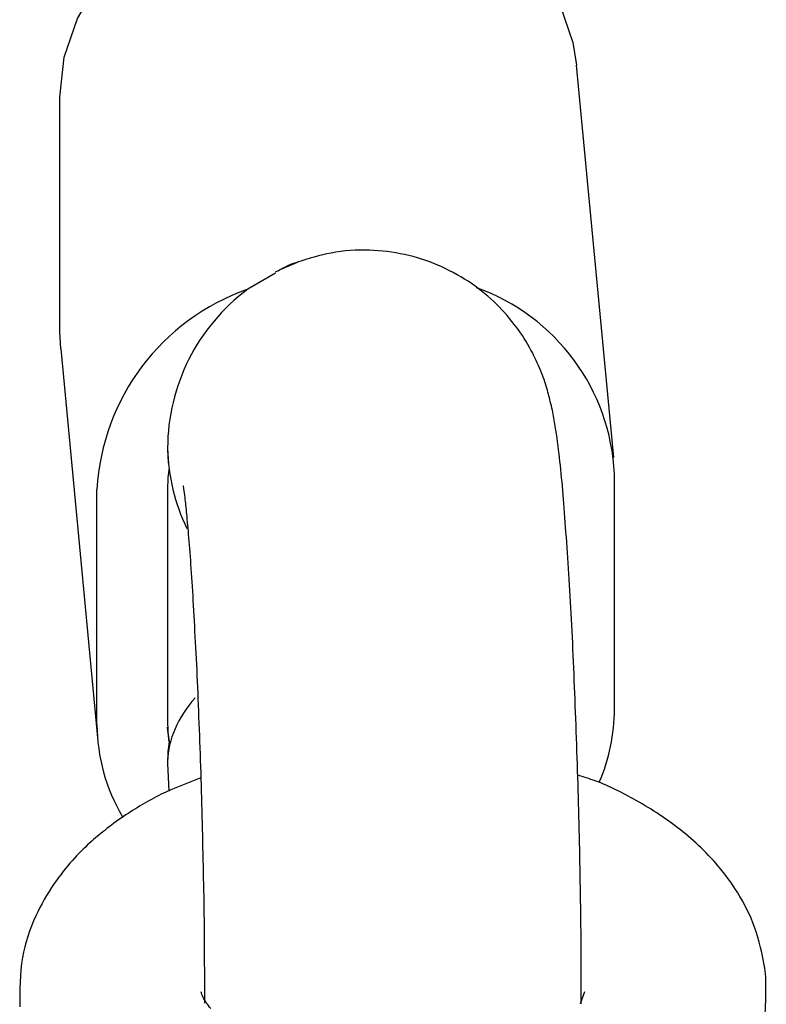
# Model space of a CAD drawing. Units: millimetres. Extents: x -5874 to 6143, y -4685 to 4555.
# Drawn here: x -1073 to -1041, y -1288 to -1246 of the extents above; entities that cross this region are included whole.
import ezdxf

# ---------------------------------------------------------------- set-up
doc = ezdxf.new("R2010")
doc.units = ezdxf.units.MM
doc.header["$MEASUREMENT"] = 0
doc.layers.add('Warstwa 1', color=7, linetype='Continuous')

msp = doc.modelspace()

# ---------------------------------------------------------------- linework, layer by layer
at = {"layer": 'Warstwa 1', "color": 0, "lineweight": 25}
for points, knots in [([(-1071.4028, -1249.0707), (-1071.4028, -1249.0707), (-1071.2128, -1247.3807), (-1071.2128, -1247.3807), (-1071.2128, -1247.3807), (-1071.2128, -1247.3807), (-1070.6528, -1245.7407), (-1070.6528, -1245.7407), (-1070.6528, -1245.7407), (-1070.6528, -1245.7407), (-1069.7528, -1244.2107), (-1069.7528, -1244.2107), (-1069.7528, -1244.2107), (-1069.7528, -1244.2107), (-1068.5328, -1242.8207), (-1068.5328, -1242.8207), (-1068.5328, -1242.8207), (-1068.5328, -1242.8207), (-1067.0328, -1241.6407), (-1067.0328, -1241.6407), (-1067.0328, -1241.6407), (-1067.0328, -1241.6407), (-1065.3128, -1240.7007), (-1065.3128, -1240.7007), (-1065.3128, -1240.7007), (-1065.3128, -1240.7007), (-1063.4228, -1240.0407), (-1063.4228, -1240.0407), (-1063.4228, -1240.0407), (-1063.4228, -1240.0407), (-1061.4328, -1239.6707), (-1061.4328, -1239.6707), (-1061.4328, -1239.6707), (-1061.4328, -1239.6707), (-1059.4028, -1239.6107), (-1059.4028, -1239.6107), (-1059.4028, -1239.6107), (-1059.4028, -1239.6107), (-1057.4128, -1239.8607), (-1057.4128, -1239.8607), (-1057.4128, -1239.8607), (-1057.4128, -1239.8607), (-1055.5228, -1240.4207), (-1055.5228, -1240.4207), (-1055.5228, -1240.4207), (-1055.5228, -1240.4207), (-1053.7928, -1241.2607), (-1053.7928, -1241.2607), (-1053.7928, -1241.2607), (-1053.7928, -1241.2607), (-1052.2928, -1242.3507), (-1052.2928, -1242.3507), (-1052.2928, -1242.3507), (-1052.2928, -1242.3507), (-1051.0728, -1243.6607), (-1051.0728, -1243.6607), (-1051.0728, -1243.6607), (-1051.0728, -1243.6607), (-1050.1728, -1245.1407), (-1050.1728, -1245.1407), (-1050.1728, -1245.1407), (-1050.1728, -1245.1407), (-1049.6128, -1246.7507), (-1049.6128, -1246.7507), (-1049.6128, -1246.7507), (-1049.6128, -1246.7507), (-1049.4628, -1247.7107), (-1049.4628, -1247.7107)], [0, 0, 0, 0, 0.0555556, 0.0555556, 0.0555556, 0.0555556, 0.1111111, 0.1111111, 0.1111111, 0.1111111, 0.1666667, 0.1666667, 0.1666667, 0.1666667, 0.2222222, 0.2222222, 0.2222222, 0.2222222, 0.2777778, 0.2777778, 0.2777778, 0.2777778, 0.3333333, 0.3333333, 0.3333333, 0.3333333, 0.3888889, 0.3888889, 0.3888889, 0.3888889, 0.4444444, 0.4444444, 0.4444444, 0.4444444, 0.5, 0.5, 0.5, 0.5, 0.5555556, 0.5555556, 0.5555556, 0.5555556, 0.6111111, 0.6111111, 0.6111111, 0.6111111, 0.6666667, 0.6666667, 0.6666667, 0.6666667, 0.7222222, 0.7222222, 0.7222222, 0.7222222, 0.7777778, 0.7777778, 0.7777778, 0.7777778, 0.8333333, 0.8333333, 0.8333333, 0.8333333, 0.8888889, 0.8888889, 0.8888889, 0.8888889, 1, 1, 1, 1]), ([(-1049.2628, -1286.5307), (-1049.2628, -1286.2007), (-1049.2628, -1285.8607), (-1049.2628, -1285.5107), (-1049.2628, -1285.5107), (-1049.2628, -1284.8507), (-1049.2728, -1284.1507), (-1049.2828, -1283.4407), (-1049.2828, -1283.4407), (-1049.2928, -1282.7307), (-1049.3028, -1282.0107), (-1049.3228, -1281.2807), (-1049.3228, -1281.2807), (-1049.3328, -1280.5507), (-1049.3528, -1279.8107), (-1049.3728, -1279.0607), (-1049.3728, -1279.0607), (-1049.3928, -1278.3207), (-1049.4128, -1277.5807), (-1049.4428, -1276.8407), (-1049.4428, -1276.8407), (-1049.4628, -1276.1007), (-1049.4928, -1275.3607), (-1049.5228, -1274.6407), (-1049.5228, -1274.6407), (-1049.5528, -1273.9207), (-1049.5828, -1273.2107), (-1049.6128, -1272.5207), (-1049.6128, -1272.5207), (-1049.6428, -1271.8207), (-1049.6828, -1271.1507), (-1049.7128, -1270.5007), (-1049.7128, -1270.5007), (-1049.7528, -1269.8507), (-1049.7928, -1269.2207), (-1049.8328, -1268.6307), (-1049.8328, -1268.6307), (-1049.8728, -1268.0307), (-1049.9128, -1267.4607), (-1049.9528, -1266.9207), (-1049.9528, -1266.9207), (-1049.9928, -1266.3807), (-1050.0328, -1265.8807), (-1050.0728, -1265.4107), (-1050.0728, -1265.4107), (-1050.1228, -1264.9207), (-1050.1728, -1264.4707), (-1050.2228, -1264.0507), (-1050.2228, -1264.0507), (-1050.2728, -1263.5807), (-1050.3328, -1263.1607), (-1050.4228, -1262.7007), (-1050.4228, -1262.7007), (-1050.4628, -1262.4807), (-1050.5028, -1262.2507), (-1050.5728, -1261.9907), (-1050.5728, -1261.9907), (-1050.6228, -1261.7907), (-1050.6728, -1261.5807), (-1050.7528, -1261.3407), (-1050.7528, -1261.3407), (-1050.8228, -1261.1007), (-1050.9128, -1260.8407), (-1051.0328, -1260.5707), (-1051.0328, -1260.5707), (-1051.1528, -1260.2907), (-1051.2928, -1259.9907), (-1051.4528, -1259.7007), (-1051.4528, -1259.7007), (-1051.6428, -1259.3607), (-1051.8628, -1259.0307), (-1052.1028, -1258.7207), (-1052.1028, -1258.7207), (-1052.3628, -1258.3807), (-1052.6628, -1258.0507), (-1052.9728, -1257.7507), (-1052.9728, -1257.7507), (-1053.3128, -1257.4407), (-1053.6828, -1257.1507), (-1054.0628, -1256.8907), (-1054.0628, -1256.8907), (-1054.4728, -1256.6307), (-1054.9028, -1256.4007), (-1055.3428, -1256.2107), (-1055.3428, -1256.2107), (-1055.8028, -1256.0107), (-1056.2728, -1255.8607), (-1056.7628, -1255.7607), (-1056.7628, -1255.7607), (-1057.2528, -1255.6507), (-1057.7528, -1255.5907), (-1058.2528, -1255.5707), (-1058.2528, -1255.5707), (-1058.7928, -1255.5507), (-1059.3428, -1255.5907), (-1059.8728, -1255.6907), (-1059.8728, -1255.6907), (-1060.3628, -1255.7807), (-1060.8328, -1255.9307), (-1061.3028, -1256.0807)], [0, 0, 0, 0, 0.0384615, 0.0384615, 0.0384615, 0.0384615, 0.0769231, 0.0769231, 0.0769231, 0.0769231, 0.1153846, 0.1153846, 0.1153846, 0.1153846, 0.1538462, 0.1538462, 0.1538462, 0.1538462, 0.1923077, 0.1923077, 0.1923077, 0.1923077, 0.2307692, 0.2307692, 0.2307692, 0.2307692, 0.2692308, 0.2692308, 0.2692308, 0.2692308, 0.3076923, 0.3076923, 0.3076923, 0.3076923, 0.3461538, 0.3461538, 0.3461538, 0.3461538, 0.3846154, 0.3846154, 0.3846154, 0.3846154, 0.4230769, 0.4230769, 0.4230769, 0.4230769, 0.4615385, 0.4615385, 0.4615385, 0.4615385, 0.5, 0.5, 0.5, 0.5, 0.5384615, 0.5384615, 0.5384615, 0.5384615, 0.5769231, 0.5769231, 0.5769231, 0.5769231, 0.6153846, 0.6153846, 0.6153846, 0.6153846, 0.6538462, 0.6538462, 0.6538462, 0.6538462, 0.6923077, 0.6923077, 0.6923077, 0.6923077, 0.7307692, 0.7307692, 0.7307692, 0.7307692, 0.7692308, 0.7692308, 0.7692308, 0.7692308, 0.8076923, 0.8076923, 0.8076923, 0.8076923, 0.8461538, 0.8461538, 0.8461538, 0.8461538, 0.8846154, 0.8846154, 0.8846154, 0.8846154, 0.9230769, 0.9230769, 0.9230769, 0.9230769, 1, 1, 1, 1]), ([(-1061.3028, -1256.0807), (-1061.3128, -1256.0807), (-1061.3228, -1256.0807), (-1061.3328, -1256.0907), (-1061.3328, -1256.0907), (-1061.6028, -1256.1607), (-1061.8628, -1256.3007), (-1062.1228, -1256.4407)], [0, 0, 0, 0, 0.3333333, 0.3333333, 0.3333333, 0.3333333, 1, 1, 1, 1]), ([(-1062.1228, -1256.4407), (-1062.1228, -1256.4407), (-1062.0728, -1256.4107), (-1062.0728, -1256.4107), (-1062.0728, -1256.4107), (-1062.0728, -1256.4107), (-1061.3028, -1256.0807), (-1061.3028, -1256.0807)], [0, 0, 0, 0, 0.3333333, 0.3333333, 0.3333333, 0.3333333, 1, 1, 1, 1]), ([(-1066.1528, -1265.5907), (-1066.1528, -1265.5907), (-1066.1628, -1265.5807), (-1066.1628, -1265.5807), (-1066.1628, -1265.5807), (-1066.1628, -1265.5607), (-1066.1528, -1265.6307), (-1066.1428, -1265.7107), (-1066.1428, -1265.7107), (-1066.1228, -1265.8107), (-1066.1128, -1265.9307), (-1066.0928, -1266.0907), (-1066.0928, -1266.0907), (-1066.0728, -1266.2707), (-1066.0428, -1266.5107), (-1066.0228, -1266.7707), (-1066.0228, -1266.7707), (-1065.9928, -1267.0707), (-1065.9628, -1267.4007), (-1065.9328, -1267.7807), (-1065.9328, -1267.7807), (-1065.9028, -1268.1807), (-1065.8628, -1268.6107), (-1065.8328, -1269.0907), (-1065.8328, -1269.0907), (-1065.8028, -1269.5807), (-1065.7628, -1270.1007), (-1065.7328, -1270.6607), (-1065.7328, -1270.6607), (-1065.7028, -1271.2207), (-1065.6728, -1271.8207), (-1065.6328, -1272.4407), (-1065.6328, -1272.4407), (-1065.6028, -1273.0707), (-1065.5728, -1273.7207), (-1065.5428, -1274.3807), (-1065.5428, -1274.3807), (-1065.5228, -1275.0507), (-1065.4928, -1275.7407), (-1065.4628, -1276.4307), (-1065.4628, -1276.4307), (-1065.4428, -1277.1307), (-1065.4128, -1277.8407), (-1065.3928, -1278.5507), (-1065.3928, -1278.5507), (-1065.3728, -1279.2607), (-1065.3528, -1279.9707), (-1065.3428, -1280.6707), (-1065.3428, -1280.6707), (-1065.3228, -1281.3707), (-1065.3128, -1282.0607), (-1065.2928, -1282.7507), (-1065.2928, -1282.7507), (-1065.2828, -1283.4307), (-1065.2728, -1284.0907), (-1065.2728, -1284.7307), (-1065.2728, -1284.7307), (-1065.2628, -1285.3607), (-1065.2628, -1285.9607), (-1065.2628, -1286.5607)], [0, 0, 0, 0, 0.0625, 0.0625, 0.0625, 0.0625, 0.125, 0.125, 0.125, 0.125, 0.1875, 0.1875, 0.1875, 0.1875, 0.25, 0.25, 0.25, 0.25, 0.3125, 0.3125, 0.3125, 0.3125, 0.375, 0.375, 0.375, 0.375, 0.4375, 0.4375, 0.4375, 0.4375, 0.5, 0.5, 0.5, 0.5, 0.5625, 0.5625, 0.5625, 0.5625, 0.625, 0.625, 0.625, 0.625, 0.6875, 0.6875, 0.6875, 0.6875, 0.75, 0.75, 0.75, 0.75, 0.8125, 0.8125, 0.8125, 0.8125, 0.875, 0.875, 0.875, 0.875, 1, 1, 1, 1]), ([(-1065.4128, -1277.9707), (-1065.9828, -1278.1907), (-1066.5628, -1278.4107), (-1067.0928, -1278.6707), (-1067.0928, -1278.6707), (-1067.6628, -1278.9507), (-1068.1928, -1279.2707), (-1068.6928, -1279.6107), (-1068.6928, -1279.6107), (-1068.9728, -1279.8007), (-1069.2428, -1280.0007), (-1069.4928, -1280.2007), (-1069.4928, -1280.2007), (-1069.7128, -1280.3707), (-1069.9128, -1280.5407), (-1070.1228, -1280.7307), (-1070.1228, -1280.7307), (-1070.3728, -1280.9607), (-1070.6328, -1281.2207), (-1070.8628, -1281.4807), (-1070.8628, -1281.4807), (-1071.1428, -1281.7907), (-1071.4028, -1282.1207), (-1071.6328, -1282.4607), (-1071.6328, -1282.4607), (-1071.9428, -1282.9007), (-1072.2028, -1283.3607), (-1072.4128, -1283.8307), (-1072.4128, -1283.8307), (-1072.6828, -1284.4107), (-1072.8828, -1285.0007), (-1072.9828, -1285.6007), (-1072.9828, -1285.6007), (-1073.1028, -1286.2907), (-1073.1028, -1286.9907), (-1073.0928, -1287.6907)], [0, 0, 0, 0, 0.1, 0.1, 0.1, 0.1, 0.2, 0.2, 0.2, 0.2, 0.3, 0.3, 0.3, 0.3, 0.4, 0.4, 0.4, 0.4, 0.5, 0.5, 0.5, 0.5, 0.6, 0.6, 0.6, 0.6, 0.7, 0.7, 0.7, 0.7, 0.8, 0.8, 0.8, 0.8, 1, 1, 1, 1]), ([(-1041.4328, -1286.2807), (-1041.5328, -1285.6807), (-1041.6428, -1285.0907), (-1041.8328, -1284.5107), (-1041.8328, -1284.5107), (-1042.0028, -1283.9907), (-1042.2428, -1283.4907), (-1042.5228, -1283.0107), (-1042.5228, -1283.0107), (-1042.7728, -1282.6007), (-1043.0428, -1282.2007), (-1043.3528, -1281.8307), (-1043.3528, -1281.8307), (-1043.6128, -1281.5207), (-1043.8828, -1281.2207), (-1044.1728, -1280.9407), (-1044.1728, -1280.9407), (-1044.4528, -1280.6707), (-1044.7528, -1280.4107), (-1045.0628, -1280.1707), (-1045.0628, -1280.1707), (-1045.3428, -1279.9507), (-1045.6328, -1279.7407), (-1045.9328, -1279.5407), (-1045.9328, -1279.5407), (-1046.2528, -1279.3307), (-1046.5828, -1279.1307), (-1046.9328, -1278.9307), (-1046.9328, -1278.9307), (-1047.4728, -1278.6307), (-1048.0428, -1278.3307), (-1048.6628, -1278.1007), (-1048.6628, -1278.1007), (-1048.9128, -1278.0107), (-1049.1628, -1277.9307), (-1049.4128, -1277.8507)], [0, 0, 0, 0, 0.1, 0.1, 0.1, 0.1, 0.2, 0.2, 0.2, 0.2, 0.3, 0.3, 0.3, 0.3, 0.4, 0.4, 0.4, 0.4, 0.5, 0.5, 0.5, 0.5, 0.6, 0.6, 0.6, 0.6, 0.7, 0.7, 0.7, 0.7, 0.8, 0.8, 0.8, 0.8, 1, 1, 1, 1]), ([(-1042.6828, -1291.5707), (-1042.2528, -1290.7107), (-1041.8128, -1289.8407), (-1041.6028, -1288.9507), (-1041.6028, -1288.9507), (-1041.4028, -1288.0807), (-1041.4128, -1287.1807), (-1041.4328, -1286.2807)], [0, 0, 0, 0, 0.3333333, 0.3333333, 0.3333333, 0.3333333, 1, 1, 1, 1]), ([(-1064.9928, -1287.7707), (-1065.1228, -1287.6007), (-1065.2528, -1287.4207), (-1065.3128, -1287.3007), (-1065.3128, -1287.3007), (-1065.3628, -1287.2007), (-1065.3828, -1287.1207), (-1065.3928, -1287.0507)], [0, 0, 0, 0, 0.3333333, 0.3333333, 0.3333333, 0.3333333, 1, 1, 1, 1])]:
    msp.add_open_spline(points, degree=3, knots=knots, dxfattribs=at)
for points in [[(-1047.8828, -1264.3707), (-1047.8828, -1264.3707), (-1049.4628, -1247.7107), (-1049.4628, -1247.7107)], [(-1071.4028, -1259.0407), (-1071.4028, -1259.0407), (-1071.4028, -1249.0707), (-1071.4028, -1249.0707)], [(-1062.1228, -1256.4407), (-1062.1228, -1256.4407), (-1062.2628, -1256.5107), (-1062.2628, -1256.5107)], [(-1062.2428, -1256.5507), (-1062.2428, -1256.5507), (-1063.4228, -1257.2307), (-1063.4228, -1257.2307)], [(-1063.4228, -1257.2307), (-1067.0828, -1258.5107), (-1069.6028, -1261.8607), (-1069.8228, -1265.7307)], [(-1063.4228, -1257.2307), (-1065.5528, -1258.8107), (-1066.8228, -1261.3307), (-1066.8228, -1263.9807)], [(-1063.4228, -1257.2307), (-1065.5528, -1258.8107), (-1066.8228, -1261.3307), (-1066.8228, -1263.9807)], [(-1063.4228, -1257.2307), (-1065.5528, -1258.8107), (-1066.8228, -1261.3307), (-1066.8228, -1263.9807)], [(-1063.4228, -1257.2307), (-1065.5528, -1258.8107), (-1066.8228, -1261.3307), (-1066.8228, -1263.9807)], [(-1063.4228, -1257.2307), (-1065.5528, -1258.8107), (-1066.8228, -1261.3307), (-1066.8228, -1263.9807)], [(-1063.4228, -1257.2307), (-1065.5528, -1258.8107), (-1066.8228, -1261.3307), (-1066.8228, -1263.9807)], [(-1063.4228, -1257.2307), (-1065.5528, -1258.8107), (-1066.8228, -1261.3307), (-1066.8228, -1263.9807)], [(-1063.4228, -1257.2307), (-1065.5528, -1258.8107), (-1066.8228, -1261.3307), (-1066.8228, -1263.9807)], [(-1063.4228, -1257.2307), (-1065.5528, -1258.8107), (-1066.8228, -1261.3307), (-1066.8228, -1263.9807)], [(-1063.4228, -1257.2307), (-1065.5528, -1258.8107), (-1066.8228, -1261.3307), (-1066.8228, -1263.9807)], [(-1063.4228, -1257.2307), (-1065.5528, -1258.8107), (-1066.8228, -1261.3307), (-1066.8228, -1263.9807)], [(-1063.4228, -1257.2307), (-1065.5528, -1258.8107), (-1066.8228, -1261.3307), (-1066.8228, -1263.9807)], [(-1063.4228, -1257.2307), (-1065.5528, -1258.8107), (-1066.8228, -1261.3307), (-1066.8228, -1263.9807)], [(-1063.4228, -1257.2307), (-1065.5528, -1258.8107), (-1066.8228, -1261.3307), (-1066.8228, -1263.9807)], [(-1063.4228, -1257.2307), (-1065.5528, -1258.8107), (-1066.8228, -1261.3307), (-1066.8228, -1263.9807)], [(-1063.4228, -1257.2307), (-1065.5528, -1258.8107), (-1066.8228, -1261.3307), (-1066.8228, -1263.9807)], [(-1063.4228, -1257.2307), (-1065.5528, -1258.8107), (-1066.8228, -1261.3307), (-1066.8228, -1263.9807)], [(-1063.4228, -1257.2307), (-1065.5528, -1258.8107), (-1066.8228, -1261.3307), (-1066.8228, -1263.9807)], [(-1063.4228, -1257.2307), (-1065.5528, -1258.8107), (-1066.8228, -1261.3307), (-1066.8228, -1263.9807)], [(-1063.4228, -1257.2307), (-1065.5528, -1258.8107), (-1066.8228, -1261.3307), (-1066.8228, -1263.9807)], [(-1063.4228, -1257.2307), (-1065.5528, -1258.8107), (-1066.8228, -1261.3307), (-1066.8228, -1263.9807)], [(-1063.4228, -1257.2307), (-1063.4228, -1257.2307), (-1063.4228, -1257.2307), (-1063.4228, -1257.2307)], [(-1047.8528, -1265.0807), (-1048.0128, -1261.5007), (-1050.3328, -1258.3607), (-1053.7128, -1257.1707)], [(-1071.3628, -1259.7607), (-1071.3628, -1259.7607), (-1071.4028, -1259.0407), (-1071.4028, -1259.0407)], [(-1071.3628, -1259.7607), (-1071.3628, -1259.7607), (-1069.7828, -1276.4207), (-1069.7828, -1276.4207)], [(-1066.8228, -1263.9807), (-1066.8028, -1265.1607), (-1066.5228, -1266.3307), (-1066.0028, -1267.3807)], [(-1066.8228, -1263.9807), (-1066.8228, -1263.9807), (-1066.8228, -1263.9807), (-1066.8228, -1263.9807)], [(-1066.8228, -1263.9807), (-1066.8028, -1265.1607), (-1066.5228, -1266.3307), (-1066.0028, -1267.3807)], [(-1066.8228, -1263.9807), (-1066.8028, -1265.1607), (-1066.5228, -1266.3307), (-1066.0028, -1267.3807)], [(-1066.8228, -1263.9807), (-1066.8028, -1265.1607), (-1066.5228, -1266.3307), (-1066.0028, -1267.3807)], [(-1066.8228, -1263.9807), (-1066.8028, -1265.1607), (-1066.5228, -1266.3307), (-1066.0028, -1267.3807)], [(-1066.8228, -1263.9807), (-1066.8028, -1265.1607), (-1066.5228, -1266.3307), (-1066.0028, -1267.3807)], [(-1066.8228, -1263.9807), (-1066.8028, -1265.1607), (-1066.5228, -1266.3307), (-1066.0028, -1267.3807)], [(-1066.8228, -1263.9807), (-1066.8028, -1265.1607), (-1066.5228, -1266.3307), (-1066.0028, -1267.3807)], [(-1066.8228, -1263.9807), (-1066.8028, -1265.1607), (-1066.5228, -1266.3307), (-1066.0028, -1267.3807)], [(-1066.8228, -1263.9807), (-1066.8028, -1265.1607), (-1066.5228, -1266.3307), (-1066.0028, -1267.3807)], [(-1066.8228, -1263.9807), (-1066.8028, -1265.1607), (-1066.5228, -1266.3307), (-1066.0028, -1267.3807)], [(-1066.8228, -1263.9807), (-1066.8028, -1265.1607), (-1066.5228, -1266.3307), (-1066.0028, -1267.3807)], [(-1066.8228, -1263.9807), (-1066.8028, -1265.1607), (-1066.5228, -1266.3307), (-1066.0028, -1267.3807)], [(-1066.8228, -1263.9807), (-1066.8028, -1265.1607), (-1066.5228, -1266.3307), (-1066.0028, -1267.3807)], [(-1066.8228, -1263.9807), (-1066.8028, -1265.1607), (-1066.5228, -1266.3307), (-1066.0028, -1267.3807)], [(-1066.8228, -1263.9807), (-1066.8028, -1265.1607), (-1066.5228, -1266.3307), (-1066.0028, -1267.3807)], [(-1066.8228, -1263.9807), (-1066.8028, -1265.1607), (-1066.5228, -1266.3307), (-1066.0028, -1267.3807)], [(-1066.8228, -1263.9807), (-1066.8028, -1265.1607), (-1066.5228, -1266.3307), (-1066.0028, -1267.3807)], [(-1066.8228, -1263.9807), (-1066.8028, -1265.1607), (-1066.5228, -1266.3307), (-1066.0028, -1267.3807)], [(-1066.8228, -1263.9807), (-1066.8028, -1265.1607), (-1066.5228, -1266.3307), (-1066.0028, -1267.3807)], [(-1066.8228, -1263.9807), (-1066.8028, -1265.1607), (-1066.5228, -1266.3307), (-1066.0028, -1267.3807)], [(-1066.8228, -1263.9807), (-1066.8228, -1263.9807), (-1066.8228, -1263.9807), (-1066.8228, -1263.9807)], [(-1066.8228, -1263.9807), (-1066.8228, -1264.1507), (-1066.8128, -1264.3207), (-1066.8028, -1264.5007)], [(-1066.7628, -1264.8107), (-1066.8028, -1265.0807), (-1066.8228, -1265.3607), (-1066.8228, -1265.6407)], [(-1066.8028, -1264.5007), (-1066.8028, -1264.5007), (-1066.7928, -1264.6107), (-1066.7928, -1264.6107)], [(-1047.8528, -1275.0607), (-1047.8528, -1275.0607), (-1047.8528, -1265.0807), (-1047.8528, -1265.0807)], [(-1066.8228, -1265.6407), (-1066.8228, -1265.6407), (-1066.8228, -1275.6107), (-1066.8228, -1275.6107)], [(-1069.8228, -1275.7007), (-1069.8228, -1275.7007), (-1069.8228, -1265.7307), (-1069.8228, -1265.7307)], [(-1066.0028, -1267.3807), (-1066.0028, -1267.3807), (-1066.0028, -1267.3807), (-1066.0028, -1267.3807)], [(-1065.6528, -1274.5807), (-1066.3928, -1275.4107), (-1066.8028, -1276.3407), (-1066.8228, -1277.2707)], [(-1065.6528, -1274.5807), (-1066.3928, -1275.4107), (-1066.8028, -1276.3407), (-1066.8228, -1277.2707)], [(-1065.6528, -1274.5807), (-1066.3928, -1275.4107), (-1066.8028, -1276.3407), (-1066.8228, -1277.2707)], [(-1065.6528, -1274.5807), (-1066.3928, -1275.4107), (-1066.8028, -1276.3407), (-1066.8228, -1277.2707)], [(-1065.6528, -1274.5807), (-1066.3928, -1275.4107), (-1066.8028, -1276.3407), (-1066.8228, -1277.2707)], [(-1065.6528, -1274.5807), (-1066.3928, -1275.4107), (-1066.8028, -1276.3407), (-1066.8228, -1277.2707)], [(-1065.6528, -1274.5807), (-1066.3928, -1275.4107), (-1066.8028, -1276.3407), (-1066.8228, -1277.2707)], [(-1065.6528, -1274.5807), (-1066.3928, -1275.4107), (-1066.8028, -1276.3407), (-1066.8228, -1277.2707)], [(-1065.6528, -1274.5807), (-1066.3928, -1275.4107), (-1066.8028, -1276.3407), (-1066.8228, -1277.2707)], [(-1065.6528, -1274.5807), (-1066.3928, -1275.4107), (-1066.8028, -1276.3407), (-1066.8228, -1277.2707)], [(-1065.6528, -1274.5807), (-1066.3928, -1275.4107), (-1066.8028, -1276.3407), (-1066.8228, -1277.2707)], [(-1065.6528, -1274.5807), (-1066.3928, -1275.4107), (-1066.8028, -1276.3407), (-1066.8228, -1277.2707)], [(-1065.6528, -1274.5807), (-1066.3928, -1275.4107), (-1066.8028, -1276.3407), (-1066.8228, -1277.2707)], [(-1065.6528, -1274.5807), (-1066.3928, -1275.4107), (-1066.8028, -1276.3407), (-1066.8228, -1277.2707)], [(-1065.6528, -1274.5807), (-1066.3928, -1275.4107), (-1066.8028, -1276.3407), (-1066.8228, -1277.2707)], [(-1065.6528, -1274.5807), (-1066.3928, -1275.4107), (-1066.8028, -1276.3407), (-1066.8228, -1277.2707)], [(-1065.6528, -1274.5807), (-1066.3928, -1275.4107), (-1066.8028, -1276.3407), (-1066.8228, -1277.2707)], [(-1065.6528, -1274.5807), (-1066.3928, -1275.4107), (-1066.8028, -1276.3407), (-1066.8228, -1277.2707)], [(-1065.6528, -1274.5807), (-1066.3928, -1275.4107), (-1066.8028, -1276.3407), (-1066.8228, -1277.2707)], [(-1065.6528, -1274.5807), (-1066.3928, -1275.4107), (-1066.8028, -1276.3407), (-1066.8228, -1277.2707)], [(-1065.6528, -1274.5807), (-1066.3928, -1275.4107), (-1066.8028, -1276.3407), (-1066.8228, -1277.2707)], [(-1065.6528, -1274.5807), (-1065.6528, -1274.5807), (-1065.6528, -1274.5807), (-1065.6528, -1274.5807)], [(-1048.4928, -1278.1507), (-1048.0728, -1277.1807), (-1047.8528, -1276.1207), (-1047.8528, -1275.0607)], [(-1069.8228, -1275.7007), (-1069.8128, -1277.0807), (-1069.4428, -1278.4407), (-1068.7328, -1279.6307)], [(-1066.8228, -1275.6107), (-1066.8228, -1275.8907), (-1066.8028, -1276.1707), (-1066.7628, -1276.4407)], [(-1066.7628, -1276.4407), (-1066.7628, -1276.4407), (-1066.8228, -1275.8207), (-1066.8228, -1275.8207)], [(-1066.7628, -1276.4407), (-1066.8028, -1276.7207), (-1066.8228, -1277.0007), (-1066.8228, -1277.2707)], [(-1066.8228, -1277.2707), (-1066.8228, -1277.4007), (-1066.8228, -1277.5307), (-1066.8128, -1277.6507)], [(-1066.8228, -1277.2707), (-1066.8228, -1277.2707), (-1066.8228, -1277.2707), (-1066.8228, -1277.2707)], [(-1066.8228, -1277.2707), (-1066.8228, -1277.4007), (-1066.8228, -1277.5307), (-1066.8128, -1277.6507)], [(-1066.8228, -1277.2707), (-1066.8228, -1277.4007), (-1066.8228, -1277.5307), (-1066.8128, -1277.6507)], [(-1066.8228, -1277.2707), (-1066.8228, -1277.4007), (-1066.8228, -1277.5307), (-1066.8128, -1277.6507)], [(-1066.8228, -1277.2707), (-1066.8228, -1277.4007), (-1066.8228, -1277.5307), (-1066.8128, -1277.6507)], [(-1066.8228, -1277.2707), (-1066.8228, -1277.4007), (-1066.8228, -1277.5307), (-1066.8128, -1277.6507)], [(-1066.8228, -1277.2707), (-1066.8228, -1277.4007), (-1066.8228, -1277.5307), (-1066.8128, -1277.6507)], [(-1066.8228, -1277.2707), (-1066.8228, -1277.4007), (-1066.8228, -1277.5307), (-1066.8128, -1277.6507)], [(-1066.8228, -1277.2707), (-1066.8228, -1277.4007), (-1066.8228, -1277.5307), (-1066.8128, -1277.6507)], [(-1066.8228, -1277.2707), (-1066.8228, -1277.4007), (-1066.8228, -1277.5307), (-1066.8128, -1277.6507)], [(-1066.8228, -1277.2707), (-1066.8228, -1277.4007), (-1066.8228, -1277.5307), (-1066.8128, -1277.6507)], [(-1066.8228, -1277.2707), (-1066.8228, -1277.4007), (-1066.8228, -1277.5307), (-1066.8128, -1277.6507)], [(-1066.8228, -1277.2707), (-1066.8228, -1277.4007), (-1066.8228, -1277.5307), (-1066.8128, -1277.6507)], [(-1066.8228, -1277.2707), (-1066.8228, -1277.4007), (-1066.8228, -1277.5307), (-1066.8128, -1277.6507)], [(-1066.8228, -1277.2707), (-1066.8228, -1277.4007), (-1066.8228, -1277.5307), (-1066.8128, -1277.6507)], [(-1066.8228, -1277.2707), (-1066.8228, -1277.4007), (-1066.8228, -1277.5307), (-1066.8128, -1277.6507)], [(-1066.8228, -1277.2707), (-1066.8228, -1277.4007), (-1066.8228, -1277.5307), (-1066.8128, -1277.6507)], [(-1066.8228, -1277.2707), (-1066.8228, -1277.4007), (-1066.8228, -1277.5307), (-1066.8128, -1277.6507)], [(-1066.8228, -1277.2707), (-1066.8228, -1277.4007), (-1066.8228, -1277.5307), (-1066.8128, -1277.6507)], [(-1066.8228, -1277.2707), (-1066.8228, -1277.4007), (-1066.8228, -1277.5307), (-1066.8128, -1277.6507)], [(-1066.8228, -1277.2707), (-1066.8228, -1277.4007), (-1066.8228, -1277.5307), (-1066.8128, -1277.6507)], [(-1066.8228, -1277.2707), (-1066.8228, -1277.2707), (-1066.8228, -1277.2707), (-1066.8228, -1277.2707)], [(-1066.8128, -1277.6507), (-1066.8128, -1277.6507), (-1066.7728, -1278.5407), (-1066.7728, -1278.5407)], [(-1066.8128, -1277.6507), (-1066.8128, -1277.6507), (-1066.8128, -1277.6507), (-1066.8128, -1277.6507)], [(-1065.2628, -1286.5607), (-1065.2628, -1286.5607), (-1065.2628, -1287.5307), (-1065.2628, -1287.5307)], [(-1049.2628, -1287.5607), (-1049.2628, -1287.5607), (-1049.2628, -1286.5307), (-1049.2628, -1286.5307)], [(-1049.1228, -1287.0607), (-1049.1228, -1287.0607), (-1049.3028, -1287.5707), (-1049.3028, -1287.5707)]]:
    msp.add_open_spline(points, degree=3, dxfattribs=at)

doc.saveas('drawing.dxf')
